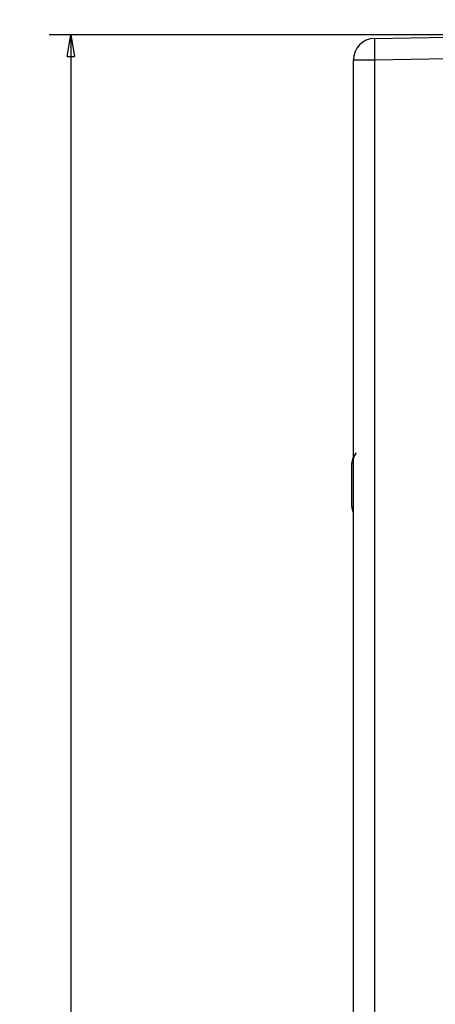
# Model space of a CAD drawing. Extents: x 129 to 1186, y 6 to 788.
# Drawn here: x 545 to 602, y 577 to 713 of the extents above; entities that cross this region are included whole.
import ezdxf

# ---------------------------------------------------------------- set-up
doc = ezdxf.new("R2010")
doc.units = 0
doc.layers.get('0').update_dxf_attribs({"linetype": 'CONTINUOUS'})
doc.layers.add('2', color=7, linetype='CONTINUOUS')
doc.layers.get('0').off()
doc.styles.get("Standard").update_dxf_attribs({"font": 'monotxt.shx'})
doc.dimstyles.new('DSTYLE1', dxfattribs={"dimtxt": 5, "dimasz": 3, "dimexe": 3, "dimexo": 0, "dimgap": 2, "dimtad": 1, "dimrnd": 0.1, "dimzin": 3, "dimcen": 0.09, "dimazin": 3, "dimtp": 1, "dimtm": 1, "dimtfac": 1, "dimtofl": 0, "dimtmove": 0, "dimatfit": 3})

# ---------------------------------------------------------------- blocks, each defined once
blk = doc.blocks.new('_AH1')
at = {"color": 0, "linetype": 'CONTINUOUS'}
for p, q in [((-1, 0.166667), (0, 0)), ((-1, 0.166667), (-1, -0.166667)), ((0, 0), (-1, -0.166667)), ((0, 0), (-1, 0))]:
    blk.add_line(p, q, dxfattribs=at)
blk = doc.blocks.new('*D24878')
at = {"layer": '2', "color": 1, "linetype": 'CONTINUOUS'}
for p, q in [((636.9034, 711.33483), (548.61639, 711.33483)), ((551.61639, 711.33483), (551.61639, 563.68483)), ((551.61639, 416.03483), (551.61639, 563.68483)), ((593.71445, 416.03483), (548.61639, 416.03483))]:
    blk.add_line(p, q, dxfattribs=at)
at = {"layer": '2', "color": 1, "xscale": 3, "yscale": 3, "zscale": 3}
for p, rotation in [((551.61639, 711.33483), 90), ((551.61639, 416.03483), 270)]:
    blk.add_blockref('_AH1', p, dxfattribs=dict(at, rotation=rotation))
at = {"layer": '2', "color": 1, "linetype": 'CONTINUOUS'}
blk.add_text('295,3', height=5, rotation=90, dxfattribs=at).set_placement((549.61539, 551.18483))

msp = doc.modelspace()

# ---------------------------------------------------------------- linework, layer by layer
at = {"layer": '2', "color": 40, "linetype": 'CONTINUOUS'}
for p, q in [((593.6621, 710.85937), (603.71445, 711.03483)), ((590.9145, 708.93699), (590.9145, 708.91168)), ((590.91451, 708.93701), (590.91451, 708.93699)), ((590.71445, 439.20984), (590.71445, 707.85982)), ((590.51442, 646.03481), (590.51442, 652.03481))]:
    msp.add_line(p, q, dxfattribs=at)
at = {"layer": '2', "color": 3, "linetype": 'CONTINUOUS'}
for p, q in [((593.6621, 707.85982), (590.71445, 707.85982)), ((603.71445, 708.03529), (593.6621, 707.85982)), ((593.6621, 707.85982), (593.6621, 439.20984))]:
    msp.add_line(p, q, dxfattribs=at)
for points in [[(898.98452, 783.1407, 0.000000002), (901.96819, 783.1407)], [(878.05038, 783.1407, 0.000000003), (881.04001, 783.1407)], [(812.27635, 783.1407), (815.26608, 783.1407), (818.25581, 783.1407, 0.000000004), (821.24554, 783.1407), (824.23527, 783.1407), (827.225, 783.1407), (830.21473, 783.1407), (833.20446, 783.1407), (836.19419, 783.1407), (839.18392, 783.1407), (842.17365, 783.1407, 0.000000004), (845.16338, 783.1407), (848.15311, 783.1407), (851.14283, 783.1407, 0.000000003), (854.13256, 783.1407), (857.12229, 783.1407), (860.11202, 783.1407), (863.10175, 783.1407), (866.09147, 783.1407)], [(881.04001, 785.52813, 0.000000008), (884.02984, 785.52813)], [(863.86687, 778.96871, -0.000000017), (861.03322, 778.96871, -0.000000017), (858.20032, 778.96871), (855.3685, 778.96871, -0.000000017), (852.53377, 778.96871), (849.69476, 778.96872), (846.86723, 778.96872, -0.000000016), (844.0566, 778.96872, -0.000000017), (841.20068, 778.96872, -0.000000021), (838.27805, 778.96872), (835.53414, 778.96873), (833.05347, 778.96873), (829.86759, 778.96873, -0.000000038), (824.96062, 778.96874, -0.000000019), (818.53451, 778.96875)], [(890.00929, 785.52814, 0.000000011), (892.99748, 785.52815)], [(916.54474, 785.52818, 0.000000028), (919.90655, 785.52819, 0.000000053), (925.08449, 785.5282, 0.000000026), (931.86545, 785.52821, 0.000000014)], [(904.93403, 785.52816, 0.000000017), (907.94765, 785.52817)], [(911.03166, 785.52817, 0.000000017), (913.9271, 785.52818)], [(872.36666, 778.96871, -0.000000017), (869.53341, 778.96871)], [(892.19961, 778.96871, -0.000000017), (889.36633, 778.96871)], [(897.86616, 778.96871, -0.000000017), (895.03288, 778.96871)], [(912.03253, 778.96872, -0.000000017), (909.19925, 778.96872, -0.000000017), (906.36598, 778.96872, -0.000000017), (903.5327, 778.96872)], [(917.69908, 778.96873, -0.000000017), (914.8658, 778.96873)], [(929.03217, 778.96874, -0.000000018), (926.1989, 778.96874, -0.000000018), (923.36562, 778.96874)], [(917.69908, 775.90129, 0.000000023), (914.8658, 775.9013, 0.000000023), (912.03253, 775.9013)], [(929.03217, 775.90127, 0.000000023), (926.1989, 775.90128, 0.000000023), (923.36562, 775.90128, 0.000000023), (920.53235, 775.90129)], [(903.5327, 775.90131, 0.000000023), (900.69943, 775.90131, 0.000000023), (897.86616, 775.90131)], [(909.19925, 775.9013, 0.000000023), (906.36598, 775.90131)], [(895.03288, 775.90131, 0.000000023), (892.19961, 775.90132, 0.000000023), (889.36633, 775.90132, 0.000000023), (886.53306, 775.90132, 0.000000023), (883.69978, 775.90132, 0.000000023), (880.86651, 775.90132, 0.000000023), (878.03324, 775.90132, 0.000000023), (875.19996, 775.90132, 0.000000023), (872.36666, 775.90132, 0.000000023), (869.53341, 775.90132, 0.000000023), (866.70023, 775.90132, 0.000000023), (863.86687, 775.90132, 0.000000023), (861.03322, 775.90132, 0.000000023), (858.20032, 775.90132, 0.000000023), (855.3685, 775.90131, 0.000000023), (852.53377, 775.90131, 0.000000024), (849.69476, 775.90131, 0.000000023), (846.86723, 775.90131)], [(844.0566, 775.90131, 0.000000024), (841.20068, 775.9013, 0.000000028), (838.27805, 775.9013)], [(833.05347, 775.90129, 0.00000003), (829.86759, 775.90129, 0.000000052), (824.96062, 775.90128)], [(709.98478, 764.49685, 0.000000167), (709.54158, 764.95848, 0.000000169), (709.09838, 765.42012, 0.000000167), (708.65518, 765.88175, 0.000000162), (708.21198, 766.34338, 0.000000157), (707.76879, 766.80502, 0.000000153), (707.32559, 767.26664, 0.00000015), (706.8824, 767.72827, 0.000000145), (706.4392, 768.1899, 0.000000141), (705.99601, 768.65152, 0.000000137), (705.55282, 769.11314, 0.000000133), (705.10963, 769.57477, 0.000000129), (704.66644, 770.03639, 0.000000125), (704.22325, 770.498, 0.000000121), (703.78006, 770.95962, 0.000000117), (703.33687, 771.42124, 0.000000113), (702.89369, 771.88285, 0.000000109), (702.4505, 772.34447, 0.000000105), (702.00732, 772.80608, 0.000000101), (701.56413, 773.26769, 0.000000097), (701.12094, 773.72931, 0.000000093), (700.67776, 774.19091, 0.000000088), (700.23459, 774.65251, 0.000000085), (699.7914, 775.11413, 0.00000008), (699.34816, 775.5758, 0.000000076), (698.90503, 776.03735, 0.000000072), (698.46208, 776.49872, 0.000000068), (698.01867, 776.96056, 0.000000065), (697.57459, 777.4231, 0.00000006), (697.13231, 777.88377, 0.000000053), (696.69267, 778.34168, 0.000000053), (696.24595, 778.80698, 0.000000055), (695.78879, 779.28314, 0.000000041), (695.35959, 779.73018, 0.000000021), (694.97157, 780.13434, 0.000000045), (694.47323, 780.65339, 0.00000006), (693.70569, 781.45284, 0.000000028), (692.70052, 782.49979, 0.000000016)], [(712.10192, 766.08103, 0.000000175), (711.65873, 766.54266, 0.000000177), (711.21555, 767.00429, 0.000000175), (710.77237, 767.46592, 0.000000168), (710.32919, 767.92755, 0.000000163), (709.88601, 768.38918, 0.000000159), (709.44284, 768.85081, 0.000000155), (708.99966, 769.31243, 0.00000015), (708.55648, 769.77405, 0.000000146), (708.11331, 770.23568, 0.000000141), (707.67013, 770.6973, 0.000000137), (707.22696, 771.15892, 0.000000132), (706.78378, 771.62054, 0.000000128), (706.34061, 772.08216, 0.000000123), (705.89744, 772.54377, 0.000000119), (705.45427, 773.00539, 0.000000114), (705.0111, 773.467, 0.00000011), (704.56792, 773.92862, 0.000000105), (704.12476, 774.39023, 0.000000101), (703.68158, 774.85184, 0.000000096), (703.23841, 775.31346, 0.000000092), (702.79525, 775.77506, 0.000000087), (702.35209, 776.23666, 0.000000083), (701.90891, 776.69828, 0.000000078), (701.46568, 777.15995, 0.000000074), (701.02257, 777.6215, 0.000000069), (700.57963, 778.08287, 0.000000065), (700.13624, 778.54471, 0.000000061), (699.69217, 779.00725, 0.000000056), (699.2499, 779.46793, 0.000000049), (698.81028, 779.92584, 0.000000048), (698.36357, 780.39114, 0.000000048), (697.90643, 780.8673, 0.000000036), (697.47724, 781.31435, 0.00000002), (697.08923, 781.7185, 0.000000036), (696.59091, 782.23756, 0.000000043), (695.82338, 783.03701)], [(593.66206, 710.85931), (593.65962, 710.85595, 0.29969421), (593.65728, 710.8454, 0.039313153), (593.65503, 710.82742, 0.014061469), (593.65289, 710.80197, 0.007597349), (593.65088, 710.76836, 0.004584109), (593.649, 710.72672, 0.003108383), (593.64728, 710.67657, 0.002218218), (593.64572, 710.61817, 0.001700243), (593.64435, 710.55113, 0.001328778), (593.64316, 710.47587, 0.001084344), (593.64218, 710.39217, 0.000894834), (593.64141, 710.30059, 0.000761681), (593.64085, 710.20107, 0.000653673), (593.64051, 710.0943, 0.000574172), (593.6404, 709.9804, 0.000505818), (593.64051, 709.86022, 0.000452004), (593.64085, 709.73407, 0.000410939), (593.64141, 709.6026, 0.000381171), (593.64219, 709.46618, 0.000342605), (593.64316, 709.32649, 0.00030149), (593.64433, 709.18433, 0.000305383), (593.64572, 709.0374, 0.00033136), (593.64736, 708.88523, 0.000247785), (593.649, 708.74099, 0.000105245), (593.65058, 708.60961, 0.000309327), (593.65289, 708.44272, 0.000492621), (593.65677, 708.18942, 0.000245396), (593.66206, 707.85985, 0.000133801)]]:
    msp.add_lwpolyline(points, format="xyb", dxfattribs=at)
at = {"layer": '2', "color": 40, "linetype": 'CONTINUOUS'}
for points in [[(590.71447, 652.71991), (590.84561, 652.95084, 0.001342004), (590.9511, 653.1394, 0.001991849), (591.03001, 653.28407, 0.003493267), (591.08244, 653.38502, 0.00779534), (591.1069, 653.43982, 0.027175195), (591.10803, 653.45598, 0.4087169), (591.09057, 653.44117, 0.10231704), (591.066, 653.41396, 0.006031329), (591.04404, 653.39008, -0.005071698), (591.02407, 653.36854, 0.003467607), (591.00386, 653.3457, 0.006007628), (590.9836, 653.32189, 0.003897702), (590.96388, 653.29803, 0.003398496), (590.94464, 653.27407, 0.003822652), (590.92576, 653.24977, 0.003917872), (590.90724, 653.22517, 0.00382638), (590.88914, 653.20032, 0.003805772), (590.87144, 653.17525, 0.003816076), (590.85416, 653.14994, 0.00381445), (590.83728, 653.1244, 0.003804867), (590.82083, 653.09865, 0.00379998), (590.8048, 653.07269, 0.003792284), (590.7892, 653.04654, 0.003786781), (590.77402, 653.02022, 0.00377778), (590.75928, 652.99371, 0.003771775), (590.74497, 652.96705, 0.003761722), (590.7311, 652.94023, 0.003755012), (590.71766, 652.91327, 0.003744025), (590.70467, 652.88618, 0.003736732), (590.69211, 652.85897, 0.003724779), (590.68001, 652.83165, 0.003716885), (590.66833, 652.80423, 0.003704026), (590.65711, 652.77672, 0.003695559), (590.64632, 652.74913, 0.003681803), (590.63598, 652.72147, 0.0036728), (590.62607, 652.69376, 0.003658243), (590.61661, 652.66599, 0.003648651), (590.60758, 652.63819, 0.00363312), (590.599, 652.61035, 0.003623245), (590.59085, 652.5825, 0.003607521), (590.58313, 652.55463, 0.003596367), (590.57584, 652.52677, 0.00357784), (590.56899, 652.49891, 0.003569085), (590.56255, 652.47107, 0.003557119), (590.55654, 652.44326, 0.003537836), (590.55095, 652.41548, 0.003500175), (590.54577, 652.38777, 0.003515662), (590.54101, 652.36007, 0.0035617), (590.53665, 652.3324, 0.003456859), (590.5327, 652.3049, 0.00322592), (590.52915, 652.27764, 0.003521616), (590.52599, 652.25003, 0.004137078), (590.52321, 652.2219, 0.003175638), (590.52084, 652.19554, 0.001186122), (590.51888, 652.17175, 0.004363389), (590.51721, 652.14146, 0.007434243), (590.51569, 652.09519, 0.003687448), (590.51435, 652.0348, 0.001981644)], [(590.51435, 646.03482), (590.51455, 646.00697, 0.003599047), (590.51515, 645.97898, 0.003535322), (590.51616, 645.95085, 0.003521057), (590.51756, 645.92258, 0.003568362), (590.51939, 645.89418, 0.003591724), (590.52164, 645.86566, 0.003609737), (590.52432, 645.83703, 0.003622833), (590.52743, 645.80829, 0.003647447), (590.53099, 645.77946, 0.003662916), (590.53498, 645.75054, 0.00368571), (590.53943, 645.72155, 0.003699007), (590.54433, 645.69249, 0.003718888), (590.5497, 645.66336, 0.003735553), (590.55552, 645.63419, 0.003763856), (590.56182, 645.60498, 0.003766892), (590.56858, 645.57575, 0.00376246), (590.57583, 645.5465, 0.003809954), (590.58355, 645.51723, 0.003911275), (590.59179, 645.48791, 0.003805831), (590.60046, 645.45872, 0.003559225), (590.60953, 645.42973, 0.003958301), (590.61931, 645.40031, 0.004764634), (590.6299, 645.37028, 0.003593836), (590.64013, 645.3421, 0.001170966), (590.64962, 645.31664, 0.00515027), (590.66293, 645.28417, 0.008916491), (590.68487, 645.23446, 0.004324063), (590.71447, 645.16954, 0.00226989)]]:
    msp.add_lwpolyline(points, format="xyb", dxfattribs=at)
for centre, radius, start, end in [((593.71445, 707.85982), 3, 91, 180), ((592.0938, 709.03178), 1, 132.11505, 144.12778)]:
    msp.add_arc(centre, radius, start, end, dxfattribs=at)

# ---------------------------------------------------------------- dimensions: what is measured, and where the dimension line sits
at = {"layer": '2', "color": 1, "linetype": 'CONTINUOUS'}
dim = msp.add_linear_dim(base=(551.61639, 711.33483), p1=(593.71445, 416.03483), p2=(636.9034, 711.33483), angle=90, dimstyle='DSTYLE1', override={"dimblk": '_AH1', "dimsah": 0}, dxfattribs=at)
dim.commit()
dim.dimension.update_dxf_attribs({"geometry": '*D24878', "text_midpoint": (547.11539, 563.68483), "dimtype": 128})

doc.saveas('drawing.dxf')
